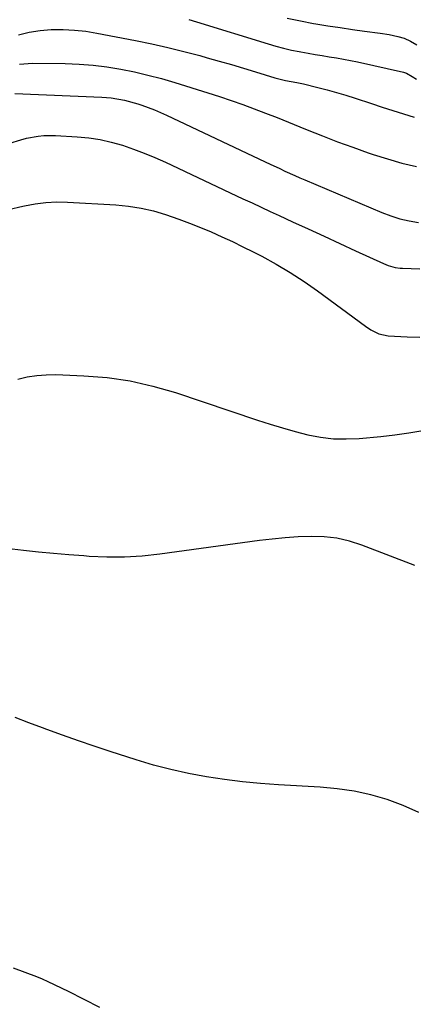
# Model space of a CAD drawing. Units: inches. Extents: x 1942337 to 1947699, y 416516 to 421882.
# Drawn here: x 1943228 to 1943369, y 418818 to 419169 of the extents above; entities that cross this region are included whole.
import ezdxf

# ---------------------------------------------------------------- set-up
doc = ezdxf.new("R2010")
doc.units = ezdxf.units.IN
doc.header["$MEASUREMENT"] = 0
doc.layers.add('7', color=7, linetype='Continuous')
doc.layers.add('8', color=7, linetype='Continuous')

msp = doc.modelspace()

# ---------------------------------------------------------------- linework, layer by layer
at = {"layer": '7', "color": 18}
for points in [[(1943323.82, 419169.6, 1682), (1943328.5, 419168.61, 1682), (1943333.21, 419167.73, 1682), (1943333.98, 419167.6, 1682), (1943338.33, 419166.89, 1682), (1943342.68, 419166.21, 1682), (1943347.04, 419165.58, 1682), (1943351.4, 419164.99, 1682), (1943356.98, 419164.25, 1682), (1943360.12, 419163.75, 1682), (1943363.23, 419163.06, 1682), (1943365.46, 419162.46, 1682), (1943367.79, 419161.4, 1682), (1943369.97, 419160.02, 1682)], [(1943288.68, 419169.15, 1684), (1943291.46, 419168.32, 1684), (1943317, 419160.41, 1684), (1943319.75, 419159.61, 1684), (1943322.51, 419158.87, 1684), (1943325.29, 419158.23, 1684), (1943328.09, 419157.64, 1684), (1943328.68, 419157.53, 1684), (1943331.2, 419157.07, 1684), (1943333.72, 419156.62, 1684), (1943336.25, 419156.21, 1684), (1943338.78, 419155.81, 1684), (1943341.31, 419155.41, 1684), (1943343.83, 419154.97, 1684), (1943346.34, 419154.48, 1684), (1943348.85, 419153.95, 1684), (1943365.3, 419150.32, 1684), (1943365.58, 419150.25, 1684), (1943366.36, 419149.93, 1684), (1943368.38, 419148.74, 1684), (1943369.94, 419147.88, 1684)], [(1943227.92, 419163.69, 1686), (1943231.75, 419164.63, 1686), (1943235.65, 419165.2, 1686), (1943239.6, 419165.53, 1686), (1943243.83, 419165.53, 1686), (1943247.88, 419165.36, 1686), (1943251.91, 419164.9, 1686), (1943255.92, 419164.27, 1686), (1943269.71, 419161.6, 1686), (1943275.46, 419160.42, 1686), (1943281.19, 419159.14, 1686), (1943286.89, 419157.73, 1686), (1943292.56, 419156.22, 1686), (1943295.18, 419155.49, 1686), (1943299.52, 419154.26, 1686), (1943303.86, 419153, 1686), (1943308.19, 419151.71, 1686), (1943312.51, 419150.4, 1686), (1943319.38, 419148.28, 1686), (1943323.15, 419147.33, 1686), (1943327.18, 419146.62, 1686), (1943329.58, 419146.12, 1686), (1943334.72, 419144.87, 1686), (1943338.07, 419144.01, 1686), (1943341.41, 419143.1, 1686), (1943344.72, 419142.11, 1686), (1943348.02, 419141.06, 1686), (1943353.84, 419139.13, 1686), (1943357.66, 419137.87, 1686), (1943361.48, 419136.61, 1686), (1943365.31, 419135.4, 1686), (1943369.05, 419134.3, 1686)], [(1943228.28, 419153.23, 1688), (1943232.85, 419153.54, 1688), (1943244.57, 419153.4, 1688), (1943249.55, 419153.21, 1688), (1943254.51, 419152.85, 1688), (1943259.45, 419152.23, 1688), (1943264.37, 419151.43, 1688), (1943269.26, 419150.42, 1688), (1943274.11, 419149.31, 1688), (1943278.93, 419148.02, 1688), (1943283.72, 419146.63, 1688), (1943295.48, 419142.99, 1688), (1943299.64, 419141.65, 1688), (1943303.78, 419140.26, 1688), (1943307.9, 419138.8, 1688), (1943311.99, 419137.27, 1688), (1943316.07, 419135.7, 1688), (1943320.14, 419134.1, 1688), (1943324.2, 419132.48, 1688), (1943328.25, 419130.83, 1688), (1943330.92, 419129.74, 1688), (1943336.32, 419127.58, 1688), (1943341.74, 419125.49, 1688), (1943347.2, 419123.5, 1688), (1943352.68, 419121.57, 1688), (1943354.41, 419120.98, 1688), (1943359.54, 419119.35, 1688), (1943364.71, 419117.87, 1688), (1943369.94, 419116.62, 1688)], [(1943224.8, 419124.96, 1692), (1943228.77, 419126.23, 1692), (1943230.79, 419126.75, 1692), (1943234.89, 419127.52, 1692), (1943236.96, 419127.73, 1692), (1943241.12, 419127.74, 1692), (1943248.87, 419127.26, 1692), (1943252.97, 419126.85, 1692), (1943257.03, 419126.24, 1692), (1943261.03, 419125.33, 1692), (1943264.99, 419124.22, 1692), (1943268.9, 419122.88, 1692), (1943272.77, 419121.44, 1692), (1943276.57, 419119.86, 1692), (1943280.34, 419118.17, 1692), (1943307.99, 419105.16, 1692), (1943311.23, 419103.64, 1692), (1943314.47, 419102.13, 1692), (1943317.72, 419100.62, 1692), (1943320.97, 419099.12, 1692), (1943325.7, 419096.94, 1692), (1943331.31, 419094.36, 1692), (1943336.92, 419091.78, 1692), (1943342.54, 419089.2, 1692), (1943348.16, 419086.62, 1692), (1943358.14, 419082.04, 1692), (1943359.78, 419081.37, 1692), (1943362.34, 419080.65, 1692), (1943364.08, 419080.39, 1692), (1943364.97, 419080.33, 1692), (1943371.14, 419080.11, 1692)], [(1943225.45, 419101.53, 1694), (1943228.38, 419102.26, 1694), (1943230.08, 419102.66, 1694), (1943233.89, 419103.37, 1694), (1943237.72, 419103.86, 1694), (1943241.58, 419104.03, 1694), (1943245.45, 419103.97, 1694), (1943262.67, 419102.96, 1694), (1943267.18, 419102.52, 1694), (1943271.65, 419101.84, 1694), (1943276.05, 419100.8, 1694), (1943280.41, 419099.52, 1694), (1943285.09, 419097.89, 1694), (1943288.98, 419096.44, 1694), (1943292.83, 419094.9, 1694), (1943296.66, 419093.29, 1694), (1943300.45, 419091.6, 1694), (1943304.22, 419089.86, 1694), (1943307.95, 419088.04, 1694), (1943311.67, 419086.19, 1694), (1943314.71, 419084.63, 1694), (1943319.85, 419081.83, 1694), (1943324.89, 419078.87, 1694), (1943329.78, 419075.67, 1694), (1943334.57, 419072.31, 1694), (1943351.71, 419059.63, 1694), (1943353.56, 419058.39, 1694), (1943356.53, 419056.89, 1694), (1943359.75, 419056.21, 1694), (1943366.56, 419055.85, 1694), (1943371.08, 419055.72, 1694)], [(1943227.72, 419040.8, 1696), (1943231.06, 419041.57, 1696), (1943234.43, 419042.13, 1696), (1943237.83, 419042.37, 1696), (1943241.26, 419042.4, 1696), (1943251.17, 419042, 1696), (1943259.51, 419041.31, 1696), (1943267.76, 419040.16, 1696), (1943275.88, 419038.3, 1696), (1943283.92, 419035.98, 1696), (1943313.21, 419026.15, 1696), (1943317.65, 419024.72, 1696), (1943322.11, 419023.37, 1696), (1943326.6, 419022.13, 1696), (1943331.12, 419020.96, 1696), (1943335.67, 419020.08, 1696), (1943340.24, 419019.52, 1696), (1943344.84, 419019.42, 1696), (1943349.47, 419019.62, 1696), (1943357.16, 419020.36, 1696), (1943362.19, 419020.93, 1696), (1943367.2, 419021.62, 1696), (1943372.19, 419022.47, 1696)], [(1943369.28, 418974.29, 1696), (1943350.39, 418981.59, 1696), (1943345.99, 418982.99, 1696), (1943341.54, 418984.04, 1696), (1943337, 418984.54, 1696), (1943332.39, 418984.68, 1696), (1943327.74, 418984.48, 1696), (1943323.1, 418984.17, 1696), (1943318.47, 418983.71, 1696), (1943313.85, 418983.16, 1696), (1943278.37, 418978.31, 1696), (1943272.07, 418977.65, 1696), (1943265.76, 418977.26, 1696), (1943259.44, 418977.26, 1696), (1943253.11, 418977.53, 1696), (1943251.26, 418977.67, 1696), (1943245.85, 418978.09, 1696), (1943240.44, 418978.55, 1696), (1943235.04, 418979.07, 1696), (1943229.64, 418979.62, 1696), (1943225.61, 418980.05, 1696)], [(1943370.75, 418886.17, 1694), (1943365.21, 418888.64, 1694), (1943359.5, 418890.76, 1694), (1943353.61, 418892.4, 1694), (1943347.67, 418893.73, 1694), (1943341.65, 418894.61, 1694), (1943335.57, 418895.19, 1694), (1943320.69, 418896.05, 1694), (1943314.24, 418896.52, 1694), (1943307.8, 418897.12, 1694), (1943301.38, 418897.92, 1694), (1943294.98, 418898.86, 1694), (1943288.62, 418900.04, 1694), (1943282.31, 418901.42, 1694), (1943276.07, 418903.08, 1694), (1943269.88, 418904.94, 1694), (1943260.64, 418907.95, 1694), (1943254.95, 418909.83, 1694), (1943249.28, 418911.76, 1694), (1943243.62, 418913.75, 1694), (1943237.98, 418915.77, 1694), (1943236.48, 418916.32, 1694), (1943231.62, 418918.14, 1694), (1943226.77, 418920.01, 1694)], [(1943256.88, 418816.56, 1692), (1943251.36, 418819.46, 1692), (1943245.78, 418822.24, 1692), (1943238.54, 418825.72, 1692), (1943236.52, 418826.65, 1692), (1943234.49, 418827.52, 1692), (1943230.34, 418829.08, 1692), (1943226.14, 418830.54, 1692)]]:
    msp.add_polyline3d(points, dxfattribs=at)
at = {"layer": '8', "color": 18}
msp.add_polyline3d([(1943226.55, 419142.67, 1690), (1943257.68, 419141.35, 1690), (1943260.93, 419141.11, 1690), (1943265.75, 419140.36, 1690), (1943270.44, 419139.06, 1690), (1943271.9, 419138.56, 1690), (1943276.39, 419136.88, 1690), (1943278.59, 419135.94, 1690), (1943280.77, 419134.95, 1690), (1943315.93, 419118.38, 1690), (1943317.69, 419117.55, 1690), (1943321.2, 419115.89, 1690), (1943322.95, 419115.05, 1690), (1943326.47, 419113.42, 1690), (1943328.25, 419112.64, 1690), (1943330.03, 419111.87, 1690), (1943357.59, 419100.24, 1690), (1943360.76, 419099.05, 1690), (1943363.97, 419098.02, 1690), (1943367.25, 419097.24, 1690), (1943370.57, 419096.63, 1690)], dxfattribs=at)

doc.saveas('drawing.dxf')
